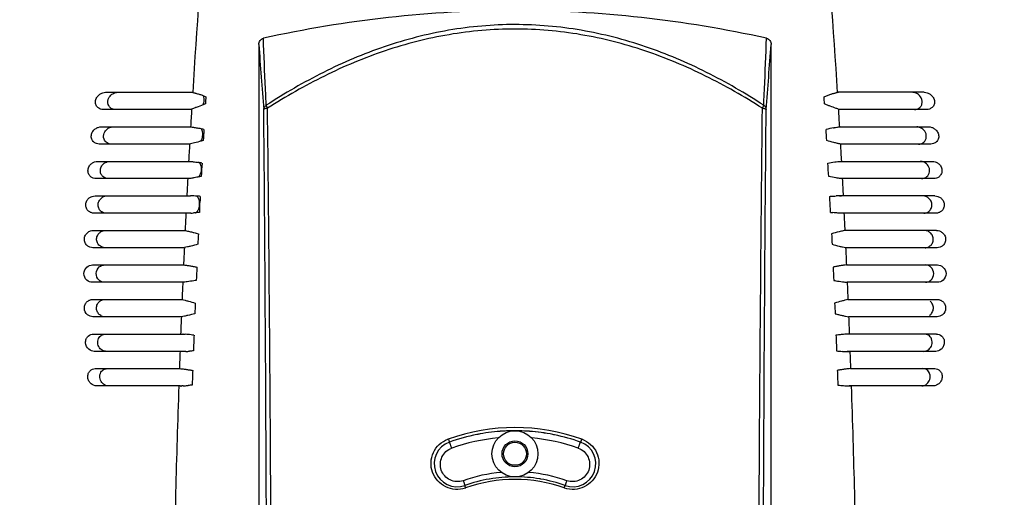
# Model space of a CAD drawing. Units: millimetres. Extents: x 22 to 2351, y 27 to 1658.
# Drawn here: x 1053 to 1225, y 828 to 911 of the extents above; entities that cross this region are included whole.
import ezdxf

# ---------------------------------------------------------------- set-up
doc = ezdxf.new("R2010")
doc.units = ezdxf.units.MM
doc.layers.add('SLD-0', color=7, linetype='Continuous')
doc.layers.add('粗实线', color=7, linetype='Continuous', lineweight=30)
doc.styles.add('SLDTEXTSTYLE0', font='TXT', dxfattribs={"width": 0.605})
doc.dimstyles.new('SLDDIMSTYLE0', dxfattribs={"dimtxt": 15, "dimasz": 30, "dimexe": 0, "dimexo": 0.0625, "dimgap": 3.75, "dimtad": 1, "dimdec": 1, "dimrnd": 1e-09, "dimzin": 12, "dimdsep": 46, "dimtxsty": 'SLDTEXTSTYLE0', "dimsah": 1, "dimcen": 0.09, "dimadec": 0, "dimazin": 3, "dimtfac": 1, "dimtdec": 1, "dimtofl": 0, "dimtmove": 0, "dimatfit": 3, "dimfxl": 0, "dimfrac": 2, "dimtolj": 1, "dimtzin": 12, "dimarcsym": 0})

# ---------------------------------------------------------------- blocks, each defined once
blk = doc.blocks.new('_D')
at = {"layer": '粗实线'}
for p, q in [((1140.5, 912.99), (1313.76, 912.99)), ((1312.76, 634.29), (1312.76, 912.99)), ((1219.2, 634.29), (1313.76, 634.29))]:
    blk.add_line(p, q, dxfattribs=at)
for points in [[(1312.76, 912.99), (1308.76, 882.99), (1316.76, 882.99)], [(1312.76, 634.29), (1316.76, 664.29), (1308.76, 664.29)]]:
    blk.add_solid(points, dxfattribs=at)
at = {"layer": '粗实线', "char_height": 15, "attachment_point": 1, "rotation": 90, "style": 'SLDTEXTSTYLE0'}
for s, insert in [('mm', (1293.42, 747.3)), ('278,7', (1293.42, 695.74))]:
    blk.add_mtext(s, dxfattribs=dict(at, insert=insert))
blk = doc.blocks.new('_D_3')
at = {"layer": '粗实线'}
for p, q in [((1023.32, 860.23), (1023.32, 1087.47)), ((1255.68, 1086.47), (1023.32, 1086.47)), ((1255.68, 860.27), (1255.68, 1087.47))]:
    blk.add_line(p, q, dxfattribs=at)
for points in [[(1023.32, 1086.47), (1053.32, 1082.47), (1053.32, 1090.47)], [(1255.68, 1086.47), (1225.68, 1090.47), (1225.68, 1082.47)]]:
    blk.add_solid(points, dxfattribs=at)
at = {"layer": '粗实线', "char_height": 15, "attachment_point": 1, "style": 'SLDTEXTSTYLE0'}
for s, insert in [('232,4', (1073.18, 1105.8)), ('mm', (1124.74, 1105.8))]:
    blk.add_mtext(s, dxfattribs=dict(at, insert=insert))

msp = doc.modelspace()

# ---------------------------------------------------------------- linework, layer by layer
at = {"layer": 'SLD-0', "color": 7, "linetype": 'Continuous'}
for p, q in [((1095, 907.1), (1095, 637.01)), ((1184, 637.01), (1184, 907.1)), ((1068.39, 898.79), (1083.51, 898.79)), ((1210.61, 898.79), (1195.49, 898.79)), ((1083.2, 895.79), (1067.98, 895.79)), ((1083.33, 895.86), (1083.33, 895.78)), ((1195.67, 895.86), (1195.68, 895.78)), ((1211.02, 895.79), (1195.81, 895.79)), ((1067.61, 892.79), (1083.15, 892.79)), ((1195.93, 892.79), (1211.39, 892.79)), ((1082.96, 889.79), (1067.28, 889.79)), ((1211.72, 889.79), (1196.04, 889.79)), ((1066.99, 886.79), (1082.88, 886.79)), ((1196.13, 886.79), (1212.01, 886.79)), ((1082.82, 883.79), (1066.75, 883.79)), ((1212.26, 883.79), (1196.18, 883.79)), ((1066.54, 880.79), (1083.14, 880.79)), ((1082.79, 880.79), (1083.14, 880.8)), ((1195.86, 880.8), (1196.21, 880.79)), ((1212.47, 880.79), (1195.86, 880.79)), ((1082.79, 877.79), (1066.37, 877.79)), ((1212.63, 877.79), (1196.21, 877.79)), ((1066.24, 874.79), (1082.2, 874.79)), ((1212.76, 874.79), (1196.81, 874.79)), ((1081.97, 871.79), (1066.16, 871.79)), ((1212.85, 871.79), (1197.03, 871.79)), ((1066.11, 868.79), (1081.91, 868.79)), ((1197.1, 868.79), (1212.9, 868.79)), ((1081.81, 865.79), (1066.09, 865.79)), ((1212.91, 865.79), (1197.2, 865.79)), ((1066.12, 862.79), (1081.67, 862.79)), ((1197.34, 862.79), (1212.89, 862.79)), ((1081.54, 859.79), (1066.18, 859.79)), ((1212.82, 859.79), (1197.46, 859.79)), ((1066.28, 856.79), (1081.62, 856.79)), ((1081.43, 856.79), (1081.62, 856.8)), ((1197.58, 856.79), (1197.37, 856.8)), ((1212.72, 856.79), (1197.37, 856.79)), ((1081.78, 853.79), (1066.42, 853.79)), ((1081.78, 853.75), (1081.31, 853.79)), ((1197.22, 853.75), (1197.69, 853.79)), ((1212.59, 853.79), (1197.22, 853.79)), ((1066.58, 850.79), (1081.21, 850.79)), ((1197.8, 850.79), (1212.42, 850.79)), ((1081.42, 847.79), (1066.79, 847.79)), ((1081.42, 847.77), (1081.1, 847.79)), ((1197.58, 847.77), (1197.9, 847.79)), ((1212.22, 847.79), (1197.58, 847.79)), ((1142.01, 839.9), (1142.05, 839.89)), ((1137.5, 835.99), (1137.25, 835.99)), ((1141.5, 835.99), (1141.75, 835.99)), ((1139.61, 831.99), (1139.61, 831.99))]:
    msp.add_line(p, q, dxfattribs=at)
for radius in [4, 2.25, 2]:
    msp.add_circle((1139.5, 835.99), radius, dxfattribs=at)
for centre, radius, start, end in [((3055.41, 1050.17), 1965.63, 184.1742, 184.50489), ((-775.1, 1050.07), 1964.31, 355.495, 355.82591), ((1083.08, 892.21), 0.583, 83.1346, 90.0158), ((1081.06, 876.71), 16.21, 75.3876, 78.0195), ((1081.05, 876.63), 16.29, 74.3093, 75.4483), ((1197.99, 876.5), 16.43, 100.9995, 105.7007), ((1195.93, 892.21), 0.583, 89.9842, 96.8366), ((1079.23, 854.52), 32.51, 79.5487, 80.7062), ((1083.12, 871.59), 9.21, 89.3815, 89.8705), ((1083.08, 868.17), 12.63, 87.8085, 89.3553), ((1082.97, 865.01), 15.79, 87.2829, 87.841), ((1082.68, 859.41), 21.4, 85.797, 87.2275), ((1082.02, 850), 30.83, 85.5783, 85.8554), ((1081.69, 845.69), 35.16, 85.4006, 85.5798), ((1080.88, 835.73), 45.15, 84.9922, 85.3886), ((1196.04, 865), 15.81, 92.1582, 92.7272), ((1195.93, 868), 12.8, 90.6998, 92.1868), ((1195.88, 871.51), 9.29, 90.1511, 90.6797), ((1082.38, 895.84), 18.06, 272.6305, 274.0726), ((1200.05, 935.09), 57.45, 264.2768, 264.658), ((1082.06, 874.22), 0.571, 75.9878, 89.9725), ((1200.05, 855.68), 19.35, 102.6448, 106.6548), ((1196.95, 874.22), 0.571, 90.0279, 104.0118), ((1081.9, 872.39), 0.602, 276.967, 285.1125), ((1197.1, 872.39), 0.602, 254.8869, 263.0328), ((1081.45, 849.89), 6.91, 86.8166, 87.3233), ((1080.03, 831.14), 25.71, 83.9984, 85.1098), ((1079.24, 824.17), 32.73, 83.0093, 83.9067), ((1072.67, 770.07), 87.22, 82.7098, 83.049), ((1206.46, 769.19), 88.11, 96.9942, 97.2991), ((1201.44, 809.88), 47.12, 96.8409, 96.9597), ((1199.52, 826.1), 30.78, 95.5167, 96.8987), ((1081.22, 874.34), 20.6, 273.0567, 274.0359), ((1080.95, 878.24), 24.51, 274.029, 274.6672), ((1197.8, 874.61), 20.87, 265.9567, 266.7986), ((1081.38, 852.99), 5.23, 270.4479, 271.8064), ((1080.86, 863.64), 15.89, 273.6377, 274.4895), ((1080.34, 870.3), 22.56, 274.4974, 276.086), ((1198.14, 863.72), 15.97, 265.3061, 266.4149), ((1197.83, 858.76), 10.99, 266.4043, 267.8998), ((1139.5, 805.86), 34.69, 70.4855, 109.5145), ((1139.53, 805.83), 34.17, 93.5171, 100.2834), ((1139.53, 805.83), 34.16, 93.5171, 100.2834), ((1139.51, 806.07), 33.92, 92.1942, 93.5122), ((1139.5, 806.21), 33.78, 90.9527, 92.1942), ((1139.5, 806.35), 33.64, 88.7117, 90.9527), ((1139.5, 806.08), 33.91, 85.7514, 88.7106), ((1139.47, 805.8), 34.19, 78.8286, 85.7493), ((1139.47, 805.8), 34.19, 78.8287, 85.6862), ((1129.41, 834.34), 4.48, 109.5602, 110.4268), ((1139.46, 806.12), 33.86, 101.1921, 109.5725), ((1139.5, 806.22), 32.65, 95.0911, 109.6617), ((1139.53, 805.8), 34.19, 100.2811, 101.2068), ((1139.48, 806.1), 32.78, 70.3662, 84.8809), ((1139.48, 805.82), 34.17, 78.3213, 78.8294), ((1139.55, 806.14), 33.84, 70.4257, 78.3352), ((1149.6, 834.34), 4.47, 69.6787, 70.459), ((1129.46, 834.26), 4, 109.593, 289.5428), ((1149.55, 834.26), 4, 250.4572, 70.407), ((1139.54, 805.96), 26.92, 95.156, 109.6008), ((1139.52, 805.88), 26.11, 99.8713, 109.5231), ((1139.5, 805.92), 25.63, 70.477, 109.5231), ((1139.54, 805.76), 26.23, 99.738, 99.8818), ((1139.51, 805.98), 26.01, 90.256, 99.754), ((1139.5, 806.42), 25.57, 89.9143, 90.2322), ((1139.49, 805.99), 26, 80.5407, 89.8906), ((1139.47, 806.01), 26.87, 70.3873, 84.8582), ((1139.46, 805.76), 26.23, 80.0805, 80.5568), ((1139.49, 805.88), 26.11, 70.4772, 80.0913), ((1129.45, 834.27), 4.46, 288.8041, 289.5102), ((1149.56, 834.29), 4.48, 250.5057, 251.1633)]:
    msp.add_arc(centre, radius, start, end, dxfattribs=at)
for points, knots in [([(1099.47, 1021.77), (1098.43, 1021.02), (1096.44, 1019.42), (1093.64, 1016.81), (1091.02, 1014.04), (1087.74, 1010.15), (1083.99, 1005), (1078.66, 996.33), (1072.94, 984.92), (1067.16, 970.71), (1062.18, 956.15), (1056.39, 936.37), (1050.52, 911.22), (1045.22, 880.75), (1042.18, 855.28), (1040.68, 835.03), (1040.08, 820.06), (1040.1, 805.29), (1040.57, 795.53), (1040.95, 790.71)], [0, 0, 0, 0, 0.015688, 0.031347, 0.046983, 0.06261, 0.093835, 0.125066, 0.18762, 0.250396, 0.313414, 0.376655, 0.503582, 0.630533, 0.756454, 0.818622, 0.880021, 0.940511, 1, 1, 1, 1]), ([(1099.43, 1021.52), (1098.35, 1017.14), (1096.31, 1008.08), (1092.72, 988.96), (1089.09, 963.51), (1085.8, 931.64), (1084.2, 909.84), (1083.51, 898.76)], [0, 0, 0, 0, 0.109147, 0.224642, 0.47084, 0.731265, 1, 1, 1, 1]), ([(1179.57, 1021.52), (1180.66, 1017.14), (1182.69, 1008.08), (1186.28, 988.96), (1189.92, 963.52), (1193.2, 931.65), (1194.8, 909.85), (1195.49, 898.76)], [0, 0, 0, 0, 0.109147, 0.224616, 0.47091, 0.731004, 1, 1, 1, 1]), ([(1183.21, 908.17), (1176.04, 909.75), (1161.53, 912.17), (1139.5, 913.4), (1117.47, 912.17), (1102.96, 909.75), (1095.79, 908.17)], [0, 0, 0, 0, 0.250048, 0.499918, 0.750024, 1, 1, 1, 1]), ([(1182.71, 896.53), (1179.51, 898.62), (1172.89, 902.46), (1162.28, 906.97), (1152.94, 909.39), (1145.29, 910.38), (1137.58, 910.72), (1127.93, 909.88), (1116.72, 906.96), (1106.12, 902.46), (1099.49, 898.62), (1096.3, 896.53)], [0, 0, 0, 0, 0.124216, 0.249012, 0.374328, 0.43718, 0.500076, 0.625702, 0.751002, 0.875787, 1, 1, 1, 1]), ([(1182.49, 896.02), (1179.31, 898.06), (1172.7, 901.83), (1162.15, 906.25), (1151, 909.11), (1139.5, 910.11), (1128, 909.11), (1116.85, 906.25), (1106.3, 901.83), (1099.7, 898.06), (1096.51, 896.02)], [0, 0, 0, 0, 0.124096, 0.248868, 0.374257, 0.500021, 0.625778, 0.751147, 0.875908, 1, 1, 1, 1]), ([(1095, 907.1), (1095, 907.22), (1095.04, 907.46), (1095.2, 907.78), (1095.45, 908.04), (1095.68, 908.14), (1095.79, 908.17)], [0, 0, 0, 0, 0.250149, 0.500238, 0.750151, 1, 1, 1, 1]), ([(1096.3, 896.53), (1096.25, 897.48), (1096.06, 901.36), (1095.91, 905.24), (1095.79, 908.17)], [0, 0, 0, 0, 0.245025, 1, 1, 1, 1]), ([(1182.71, 896.53), (1182.75, 897.48), (1182.94, 901.36), (1183.1, 905.24), (1183.21, 908.17)], [0, 0, 0, 0, 0.245022, 1, 1, 1, 1]), ([(1183.21, 908.17), (1183.33, 908.14), (1183.55, 908.04), (1183.81, 907.78), (1183.97, 907.46), (1184, 907.22), (1184, 907.1)], [0, 0, 0, 0, 0.249842, 0.499744, 0.74984, 1, 1, 1, 1]), ([(1067.98, 895.79), (1067.81, 895.79), (1067.46, 895.86), (1066.97, 896.15), (1066.62, 896.69), (1066.59, 897.39), (1066.88, 898.02), (1067.34, 898.46), (1067.85, 898.72), (1068.22, 898.79), (1068.39, 898.79)], [0, 0, 0, 0, 0.107659, 0.220587, 0.348726, 0.495992, 0.641603, 0.772012, 0.88996, 1, 1, 1, 1]), ([(1070.08, 895.79), (1069.83, 895.79), (1069.43, 895.9), (1069.01, 896.27), (1068.79, 896.69), (1068.73, 897.21), (1068.9, 897.86), (1069.24, 898.26), (1069.49, 898.45)], [0, 0, 0, 0, 0.207857, 0.321766, 0.449797, 0.593092, 0.739926, 1, 1, 1, 1]), ([(1069.49, 898.45), (1069.57, 898.5), (1069.87, 898.69), (1070.22, 898.79), (1070.48, 898.79)], [0, 0, 0, 0, 0.266398, 1, 1, 1, 1]), ([(1083.51, 898.76), (1083.54, 898.75), (1083.66, 898.73), (1083.78, 898.69), (1083.87, 898.67)], [0, 0, 0, 0, 0.228299, 1, 1, 1, 1]), ([(1083.87, 898.67), (1083.93, 898.65), (1084.19, 898.59), (1084.44, 898.52), (1084.63, 898.46)], [0, 0, 0, 0, 0.240564, 1, 1, 1, 1]), ([(1084.63, 898.46), (1084.71, 898.44), (1085.02, 898.34), (1085.33, 898.23), (1085.56, 898.12)], [0, 0, 0, 0, 0.247866, 1, 1, 1, 1]), ([(1085.33, 898.25), (1085.35, 898.21), (1085.4, 898.04), (1085.43, 897.85), (1085.44, 897.71)], [0, 0, 0, 0, 0.231774, 1, 1, 1, 1]), ([(1193.2, 898), (1193.38, 898.1), (1193.76, 898.26), (1194.16, 898.4), (1194.35, 898.46)], [0, 0, 0, 0, 0.503226, 1, 1, 1, 1]), ([(1194.35, 898.46), (1194.42, 898.48), (1194.66, 898.55), (1194.92, 898.61), (1195.1, 898.66)], [0, 0, 0, 0, 0.256111, 1, 1, 1, 1]), ([(1195.1, 898.66), (1195.14, 898.67), (1195.27, 898.71), (1195.4, 898.74), (1195.49, 898.76)], [0, 0, 0, 0, 0.269335, 1, 1, 1, 1]), ([(1209.41, 898.52), (1209.34, 898.56), (1209.07, 898.71), (1208.75, 898.79), (1208.52, 898.79)], [0, 0, 0, 0, 0.263862, 1, 1, 1, 1]), ([(1208.93, 895.79), (1209.19, 895.79), (1209.6, 895.91), (1210.03, 896.31), (1210.24, 896.76), (1210.27, 897.3), (1210.05, 897.96), (1209.68, 898.35), (1209.41, 898.52)], [0, 0, 0, 0, 0.208565, 0.323773, 0.454144, 0.599456, 0.745097, 1, 1, 1, 1]), ([(1210.61, 898.79), (1210.79, 898.79), (1211.15, 898.72), (1211.67, 898.46), (1212.13, 898.02), (1212.42, 897.39), (1212.39, 896.69), (1212.04, 896.15), (1211.55, 895.86), (1211.2, 895.79), (1211.02, 895.79)], [0, 0, 0, 0, 0.11004, 0.227986, 0.35839, 0.504006, 0.651272, 0.779413, 0.892341, 1, 1, 1, 1]), ([(1085.73, 896.8), (1085.6, 896.73), (1085.09, 896.48), (1084.54, 896.29), (1084.14, 896.15)], [0, 0, 0, 0, 0.253395, 1, 1, 1, 1]), ([(1085.44, 897.71), (1085.45, 897.61), (1085.45, 897.22), (1085.36, 896.83), (1085.24, 896.57)], [0, 0, 0, 0, 0.252389, 1, 1, 1, 1]), ([(1095.86, 895.78), (1095.86, 895.93), (1095.95, 896.23), (1096.17, 896.45), (1096.3, 896.53)], [0, 0, 0, 0, 0.490266, 1, 1, 1, 1]), ([(1096.51, 896.02), (1096.46, 896.11), (1096.39, 896.25), (1096.32, 896.43), (1096.3, 896.5), (1096.3, 896.53)], [0, 0, 0, 0, 0.598032, 0.827631, 1, 1, 1, 1]), ([(1182.49, 896.02), (1182.55, 896.11), (1182.62, 896.25), (1182.68, 896.43), (1182.7, 896.5), (1182.71, 896.53)], [0, 0, 0, 0, 0.59803, 0.827629, 1, 1, 1, 1]), ([(1182.71, 896.53), (1182.83, 896.45), (1183.05, 896.23), (1183.14, 895.93), (1183.14, 895.78)], [0, 0, 0, 0, 0.509734, 1, 1, 1, 1]), ([(1195.29, 896), (1194.96, 896.13), (1194.44, 896.29), (1193.77, 896.56), (1193.44, 896.71), (1193.28, 896.8)], [0, 0, 0, 0, 0.491256, 0.744356, 1, 1, 1, 1]), ([(1084.14, 896.15), (1084.06, 896.13), (1083.79, 896.04), (1083.53, 895.94), (1083.33, 895.86)], [0, 0, 0, 0, 0.267315, 1, 1, 1, 1]), ([(1096.51, 896.02), (1096.43, 896.01), (1096.27, 895.99), (1096.09, 895.94), (1095.98, 895.9), (1095.91, 895.86), (1095.86, 895.81), (1095.86, 895.78)], [0, 0, 0, 0, 0.364637, 0.66198, 0.779067, 0.873411, 1, 1, 1, 1]), ([(1096.03, 643.77), (1096.11, 648.77), (1096.23, 658.97), (1096.34, 674.42), (1096.42, 690.17), (1096.49, 711.34), (1096.52, 737.87), (1096.5, 769.72), (1096.42, 801.51), (1096.25, 843.52), (1096.05, 874.93), (1095.86, 895.78)], [0, 0, 0, 0, 0.059576, 0.121377, 0.183992, 0.246976, 0.373381, 0.499864, 0.626087, 0.751774, 1, 1, 1, 1]), ([(1096.89, 643.35), (1096.98, 648.36), (1097.1, 658.58), (1097.22, 674.08), (1097.3, 689.86), (1097.36, 711.08), (1097.38, 737.69), (1097.33, 769.62), (1097.23, 801.5), (1097.01, 843.62), (1096.75, 875.11), (1096.51, 896.02)], [0, 0, 0, 0, 0.059562, 0.121354, 0.183967, 0.246953, 0.373364, 0.499856, 0.626088, 0.751781, 1, 1, 1, 1]), ([(1182.11, 643.35), (1182.02, 648.37), (1181.9, 658.59), (1181.78, 674.09), (1181.71, 689.87), (1181.65, 711.09), (1181.63, 737.7), (1181.67, 769.63), (1181.78, 801.5), (1182, 843.62), (1182.26, 875.11), (1182.49, 896.02)], [0, 0, 0, 0, 0.059571, 0.121366, 0.18398, 0.246967, 0.373378, 0.499868, 0.626097, 0.751788, 1, 1, 1, 1]), ([(1182.49, 896.02), (1182.58, 896.01), (1182.74, 895.99), (1182.92, 895.94), (1183.03, 895.9), (1183.1, 895.86), (1183.14, 895.81), (1183.14, 895.78)], [0, 0, 0, 0, 0.364624, 0.66196, 0.779046, 0.873392, 1, 1, 1, 1]), ([(1182.97, 643.77), (1182.89, 648.78), (1182.78, 658.98), (1182.66, 674.43), (1182.59, 690.18), (1182.52, 711.34), (1182.49, 737.88), (1182.51, 769.73), (1182.58, 801.51), (1182.75, 843.52), (1182.95, 874.93), (1183.14, 895.78)], [0, 0, 0, 0, 0.059586, 0.121389, 0.184006, 0.246991, 0.373394, 0.499875, 0.626096, 0.75178, 1, 1, 1, 1]), ([(1195.67, 895.86), (1195.64, 895.87), (1195.52, 895.92), (1195.39, 895.97), (1195.29, 896)], [0, 0, 0, 0, 0.230953, 1, 1, 1, 1]), ([(1067.28, 889.79), (1067.11, 889.79), (1066.76, 889.86), (1066.27, 890.14), (1065.91, 890.67), (1065.85, 891.37), (1066.11, 892.01), (1066.56, 892.46), (1067.08, 892.72), (1067.44, 892.79), (1067.61, 892.79)], [0, 0, 0, 0, 0.107868, 0.22132, 0.349658, 0.496771, 0.642518, 0.772654, 0.890149, 1, 1, 1, 1]), ([(1069.39, 889.79), (1069.13, 889.79), (1068.73, 889.91), (1068.31, 890.26), (1068.07, 890.68), (1068, 891.19), (1068.15, 891.86), (1068.48, 892.26), (1068.73, 892.45)], [0, 0, 0, 0, 0.208423, 0.322785, 0.450899, 0.593993, 0.740828, 1, 1, 1, 1]), ([(1068.73, 892.45), (1068.8, 892.51), (1069.1, 892.69), (1069.46, 892.79), (1069.71, 892.79)], [0, 0, 0, 0, 0.266011, 1, 1, 1, 1]), ([(1083.15, 892.79), (1083.18, 892.78), (1083.31, 892.77), (1083.45, 892.75), (1083.55, 892.73)], [0, 0, 0, 0, 0.226236, 1, 1, 1, 1]), ([(1083.55, 892.73), (1083.62, 892.72), (1083.91, 892.67), (1084.2, 892.61), (1084.42, 892.57)], [0, 0, 0, 0, 0.241332, 1, 1, 1, 1]), ([(1085.21, 891.68), (1085.23, 891.42), (1085.17, 890.91), (1084.98, 890.44), (1084.85, 890.24)], [0, 0, 0, 0, 0.52681, 1, 1, 1, 1]), ([(1084.97, 892.47), (1084.98, 892.46), (1085.03, 892.38), (1085.07, 892.3), (1085.09, 892.23)], [0, 0, 0, 0, 0.235777, 1, 1, 1, 1]), ([(1085.09, 892.23), (1085.11, 892.19), (1085.17, 892.01), (1085.2, 891.83), (1085.21, 891.68)], [0, 0, 0, 0, 0.232213, 1, 1, 1, 1]), ([(1194.86, 892.62), (1194.9, 892.63), (1195.09, 892.66), (1195.27, 892.7), (1195.41, 892.72)], [0, 0, 0, 0, 0.255243, 1, 1, 1, 1]), ([(1195.41, 892.72), (1195.45, 892.73), (1195.6, 892.75), (1195.75, 892.78), (1195.86, 892.79)], [0, 0, 0, 0, 0.271198, 1, 1, 1, 1]), ([(1210.18, 892.52), (1210.11, 892.56), (1209.84, 892.71), (1209.52, 892.79), (1209.29, 892.79)], [0, 0, 0, 0, 0.263517, 1, 1, 1, 1]), ([(1209.62, 889.79), (1209.88, 889.79), (1210.3, 889.91), (1210.73, 890.3), (1210.95, 890.75), (1211, 891.29), (1210.8, 891.95), (1210.45, 892.35), (1210.18, 892.52)], [0, 0, 0, 0, 0.209168, 0.3248, 0.455118, 0.600191, 0.745902, 1, 1, 1, 1]), ([(1211.39, 892.79), (1211.57, 892.79), (1211.93, 892.72), (1212.44, 892.46), (1212.89, 892.01), (1213.16, 891.37), (1213.1, 890.67), (1212.74, 890.14), (1212.25, 889.86), (1211.89, 889.79), (1211.72, 889.79)], [0, 0, 0, 0, 0.109856, 0.227358, 0.3575, 0.503234, 0.650348, 0.778681, 0.892132, 1, 1, 1, 1]), ([(1083.83, 890.01), (1083.68, 889.97), (1083.38, 889.9), (1083.09, 889.82), (1082.96, 889.79)], [0, 0, 0, 0, 0.53346, 1, 1, 1, 1]), ([(1085.35, 890.41), (1085.22, 890.37), (1084.72, 890.23), (1084.21, 890.1), (1083.83, 890.01)], [0, 0, 0, 0, 0.253029, 1, 1, 1, 1]), ([(1196.05, 889.79), (1195.87, 889.83), (1195.49, 889.93), (1194.69, 890.12), (1194.07, 890.29), (1193.66, 890.41)], [0, 0, 0, 0, 0.222404, 0.476066, 1, 1, 1, 1]), ([(1066.75, 883.79), (1066.58, 883.79), (1066.22, 883.86), (1065.73, 884.14), (1065.36, 884.66), (1065.27, 885.35), (1065.52, 886), (1065.95, 886.46), (1066.46, 886.72), (1066.82, 886.79), (1066.99, 886.79)], [0, 0, 0, 0, 0.107955, 0.221865, 0.35047, 0.497553, 0.643546, 0.77346, 0.890449, 1, 1, 1, 1]), ([(1067.92, 884.15), (1067.77, 884.29), (1067.51, 884.66), (1067.42, 885.35), (1067.66, 886), (1067.97, 886.33), (1068.13, 886.45)], [0, 0, 0, 0, 0.232613, 0.499941, 0.765131, 1, 1, 1, 1]), ([(1068.13, 886.45), (1068.21, 886.51), (1068.5, 886.69), (1068.85, 886.79), (1069.1, 886.79)], [0, 0, 0, 0, 0.265732, 1, 1, 1, 1]), ([(1082.88, 886.79), (1082.91, 886.79), (1083.07, 886.79), (1083.22, 886.77), (1083.34, 886.76)], [0, 0, 0, 0, 0.229258, 1, 1, 1, 1]), ([(1083.34, 886.76), (1083.43, 886.75), (1083.81, 886.71), (1084.19, 886.65), (1084.48, 886.6)], [0, 0, 0, 0, 0.243658, 1, 1, 1, 1]), ([(1084.88, 886.21), (1085.02, 885.84), (1085.04, 885.21), (1084.81, 884.48), (1084.62, 884.16), (1084.5, 884.05)], [0, 0, 0, 0, 0.522713, 0.783009, 1, 1, 1, 1]), ([(1084.65, 886.59), (1084.67, 886.57), (1084.77, 886.46), (1084.84, 886.32), (1084.88, 886.21)], [0, 0, 0, 0, 0.226146, 1, 1, 1, 1]), ([(1193.88, 886.49), (1194.26, 886.56), (1194.84, 886.66), (1195.59, 886.75), (1195.95, 886.79), (1196.13, 886.79)], [0, 0, 0, 0, 0.52055, 0.773138, 1, 1, 1, 1]), ([(1210.79, 886.51), (1210.72, 886.56), (1210.45, 886.71), (1210.13, 886.79), (1209.91, 886.79)], [0, 0, 0, 0, 0.263402, 1, 1, 1, 1]), ([(1210.15, 883.79), (1210.41, 883.79), (1210.83, 883.92), (1211.26, 884.29), (1211.5, 884.73), (1211.57, 885.27), (1211.4, 885.94), (1211.05, 886.34), (1210.79, 886.51)], [0, 0, 0, 0, 0.209461, 0.325405, 0.45562, 0.600448, 0.746386, 1, 1, 1, 1]), ([(1212.01, 886.79), (1212.18, 886.79), (1212.54, 886.72), (1213.05, 886.46), (1213.49, 886), (1213.73, 885.35), (1213.64, 884.66), (1213.27, 884.14), (1212.78, 883.86), (1212.43, 883.79), (1212.26, 883.79)], [0, 0, 0, 0, 0.109558, 0.226558, 0.35648, 0.502455, 0.64954, 0.778137, 0.892045, 1, 1, 1, 1]), ([(1068.85, 883.79), (1068.77, 883.79), (1068.43, 883.82), (1068.11, 883.98), (1067.92, 884.15)], [0, 0, 0, 0, 0.242912, 1, 1, 1, 1]), ([(1083.79, 883.94), (1083.71, 883.93), (1083.39, 883.87), (1083.06, 883.82), (1082.82, 883.79)], [0, 0, 0, 0, 0.261662, 1, 1, 1, 1]), ([(1085, 884.17), (1084.9, 884.15), (1084.5, 884.07), (1084.1, 883.99), (1083.79, 883.94)], [0, 0, 0, 0, 0.252274, 1, 1, 1, 1]), ([(1195.7, 883.86), (1195.56, 883.88), (1194.99, 883.97), (1194.43, 884.08), (1194, 884.17)], [0, 0, 0, 0, 0.244896, 1, 1, 1, 1]), ([(1196.18, 883.79), (1196.14, 883.79), (1195.98, 883.82), (1195.82, 883.84), (1195.7, 883.86)], [0, 0, 0, 0, 0.234634, 1, 1, 1, 1]), ([(1066.37, 877.79), (1066.2, 877.79), (1065.85, 877.86), (1065.36, 878.14), (1064.98, 878.65), (1064.87, 879.33), (1065.08, 879.99), (1065.51, 880.46), (1066.01, 880.72), (1066.37, 880.79), (1066.54, 880.79)], [0, 0, 0, 0, 0.107926, 0.222229, 0.351163, 0.498328, 0.644686, 0.774432, 0.890862, 1, 1, 1, 1]), ([(1067.52, 878.16), (1067.37, 878.3), (1067.12, 878.67), (1067.02, 879.35), (1067.24, 880), (1067.54, 880.33), (1067.7, 880.46)], [0, 0, 0, 0, 0.234238, 0.501951, 0.766589, 1, 1, 1, 1]), ([(1067.7, 880.46), (1067.77, 880.51), (1068.05, 880.69), (1068.4, 880.79), (1068.64, 880.79)], [0, 0, 0, 0, 0.265505, 1, 1, 1, 1]), ([(1084.72, 879.32), (1084.73, 879.59), (1084.69, 880.05), (1084.47, 880.49), (1084.32, 880.62)], [0, 0, 0, 0, 0.566262, 1, 1, 1, 1]), ([(1084.47, 878.36), (1084.51, 878.42), (1084.64, 878.73), (1084.71, 879.07), (1084.72, 879.32)], [0, 0, 0, 0, 0.230437, 1, 1, 1, 1]), ([(1084.71, 879.33), (1084.7, 879.09), (1084.73, 878.62), (1084.69, 878.15), (1084.68, 877.92)], [0, 0, 0, 0, 0.49987, 1, 1, 1, 1]), ([(1084.82, 880.71), (1084.81, 880.48), (1084.8, 880.01), (1084.72, 879.56), (1084.71, 879.33)], [0, 0, 0, 0, 0.499898, 1, 1, 1, 1]), ([(1194.18, 880.71), (1194.28, 880.71), (1194.64, 880.75), (1195.01, 880.77), (1195.28, 880.78)], [0, 0, 0, 0, 0.252159, 1, 1, 1, 1]), ([(1211.23, 880.51), (1211.17, 880.55), (1210.9, 880.71), (1210.59, 880.79), (1210.36, 880.79)], [0, 0, 0, 0, 0.263393, 1, 1, 1, 1]), ([(1211.39, 878.09), (1211.56, 878.22), (1211.87, 878.6), (1212, 879.34), (1211.75, 880.04), (1211.41, 880.39), (1211.23, 880.51)], [0, 0, 0, 0, 0.231192, 0.500052, 0.767095, 1, 1, 1, 1]), ([(1212.47, 880.79), (1212.64, 880.79), (1212.99, 880.72), (1213.5, 880.46), (1213.92, 879.99), (1214.14, 879.33), (1214.02, 878.65), (1213.64, 878.14), (1213.15, 877.86), (1212.8, 877.79), (1212.63, 877.79)], [0, 0, 0, 0, 0.109144, 0.225583, 0.35534, 0.501681, 0.648847, 0.777774, 0.892074, 1, 1, 1, 1]), ([(1068.48, 877.79), (1068.39, 877.79), (1068.05, 877.82), (1067.72, 877.99), (1067.52, 878.16)], [0, 0, 0, 0, 0.241744, 1, 1, 1, 1]), ([(1083.21, 877.8), (1083.1, 877.8), (1082.97, 877.79), (1082.83, 877.79), (1082.79, 877.79)], [0, 0, 0, 0, 0.756359, 1, 1, 1, 1]), ([(1084.01, 877.84), (1084.05, 877.86), (1084.25, 878), (1084.39, 878.19), (1084.47, 878.36)], [0, 0, 0, 0, 0.218498, 1, 1, 1, 1]), ([(1196.21, 877.79), (1196.16, 877.79), (1195.97, 877.79), (1195.77, 877.8), (1195.62, 877.81)], [0, 0, 0, 0, 0.242315, 1, 1, 1, 1]), ([(1210.53, 877.79), (1210.6, 877.79), (1210.91, 877.82), (1211.21, 877.95), (1211.39, 878.09)], [0, 0, 0, 0, 0.243394, 1, 1, 1, 1]), ([(1066.16, 871.79), (1065.99, 871.79), (1065.64, 871.86), (1065.15, 872.14), (1064.77, 872.64), (1064.63, 873.31), (1064.82, 873.97), (1065.23, 874.45), (1065.72, 874.72), (1066.07, 874.79), (1066.24, 874.79)], [0, 0, 0, 0, 0.10778, 0.22241, 0.351733, 0.499079, 0.645931, 0.775572, 0.891389, 1, 1, 1, 1]), ([(1067.32, 872.15), (1067.17, 872.29), (1066.9, 872.65), (1066.77, 873.33), (1066.97, 873.99), (1067.25, 874.33), (1067.41, 874.45)], [0, 0, 0, 0, 0.233941, 0.501408, 0.766905, 1, 1, 1, 1]), ([(1067.41, 874.45), (1067.48, 874.51), (1067.76, 874.69), (1068.1, 874.79), (1068.35, 874.79)], [0, 0, 0, 0, 0.265646, 1, 1, 1, 1]), ([(1082.2, 874.77), (1082.23, 874.77), (1082.36, 874.74), (1082.49, 874.71), (1082.6, 874.69)], [0, 0, 0, 0, 0.224253, 1, 1, 1, 1]), ([(1082.6, 874.69), (1082.67, 874.67), (1082.96, 874.61), (1083.25, 874.55), (1083.47, 874.5)], [0, 0, 0, 0, 0.24115, 1, 1, 1, 1]), ([(1083.47, 874.5), (1083.55, 874.47), (1083.9, 874.39), (1084.24, 874.29), (1084.5, 874.22)], [0, 0, 0, 0, 0.247832, 1, 1, 1, 1]), ([(1196.37, 874.68), (1196.32, 874.67), (1196.14, 874.63), (1195.95, 874.59), (1195.81, 874.56)], [0, 0, 0, 0, 0.243204, 1, 1, 1, 1]), ([(1196.81, 874.77), (1196.78, 874.77), (1196.63, 874.74), (1196.48, 874.71), (1196.37, 874.68)], [0, 0, 0, 0, 0.223137, 1, 1, 1, 1]), ([(1211.52, 874.5), (1211.46, 874.55), (1211.19, 874.71), (1210.88, 874.79), (1210.66, 874.79)], [0, 0, 0, 0, 0.263486, 1, 1, 1, 1]), ([(1211.6, 872.09), (1211.78, 872.22), (1212.09, 872.59), (1212.24, 873.32), (1212.03, 874.03), (1211.7, 874.38), (1211.52, 874.5)], [0, 0, 0, 0, 0.231442, 0.500126, 0.767726, 1, 1, 1, 1]), ([(1212.76, 874.79), (1212.93, 874.79), (1213.28, 874.72), (1213.78, 874.45), (1214.19, 873.97), (1214.38, 873.31), (1214.24, 872.64), (1213.85, 872.14), (1213.37, 871.86), (1213.02, 871.79), (1212.85, 871.79)], [0, 0, 0, 0, 0.108617, 0.224442, 0.354094, 0.500931, 0.648277, 0.777594, 0.892221, 1, 1, 1, 1]), ([(1068.26, 871.79), (1068.17, 871.79), (1067.84, 871.82), (1067.51, 871.98), (1067.32, 872.15)], [0, 0, 0, 0, 0.241073, 1, 1, 1, 1]), ([(1084.41, 872.38), (1084.01, 872.26), (1083.4, 872.1), (1082.61, 871.93), (1082.23, 871.84), (1082.06, 871.81)], [0, 0, 0, 0, 0.52439, 0.777964, 1, 1, 1, 1]), ([(1194.59, 872.38), (1195, 872.26), (1195.61, 872.1), (1196.4, 871.93), (1196.77, 871.84), (1196.95, 871.81)], [0, 0, 0, 0, 0.52423, 0.77789, 1, 1, 1, 1]), ([(1210.75, 871.79), (1210.82, 871.79), (1211.13, 871.82), (1211.42, 871.95), (1211.6, 872.09)], [0, 0, 0, 0, 0.242613, 1, 1, 1, 1]), ([(1066.09, 865.79), (1065.75, 865.79), (1064.97, 866.08), (1064.4, 867.29), (1064.98, 868.51), (1065.76, 868.79), (1066.11, 868.79)], [0, 0, 0, 0, 0.223282, 0.499854, 0.775992, 1, 1, 1, 1]), ([(1067.24, 866.16), (1066.93, 866.45), (1066.54, 867.33), (1066.97, 868.19), (1067.29, 868.45)], [0, 0, 0, 0, 0.502831, 1, 1, 1, 1]), ([(1067.29, 868.45), (1067.35, 868.51), (1067.63, 868.7), (1067.96, 868.79), (1068.2, 868.79)], [0, 0, 0, 0, 0.266117, 1, 1, 1, 1]), ([(1081.89, 868.79), (1082.07, 868.79), (1082.44, 868.73), (1083.01, 868.66), (1083.62, 868.55), (1084.03, 868.48), (1084.23, 868.44)], [0, 0, 0, 0, 0.219655, 0.473431, 0.734885, 1, 1, 1, 1]), ([(1197.11, 868.79), (1196.94, 868.79), (1196.57, 868.73), (1195.99, 868.66), (1195.39, 868.55), (1194.98, 868.48), (1194.77, 868.44)], [0, 0, 0, 0, 0.219627, 0.473424, 0.734878, 1, 1, 1, 1]), ([(1211.75, 868.43), (1211.68, 868.49), (1211.4, 868.69), (1211.05, 868.79), (1210.8, 868.79)], [0, 0, 0, 0, 0.267242, 1, 1, 1, 1]), ([(1211.75, 866.15), (1212.06, 866.43), (1212.47, 867.29), (1212.06, 868.15), (1211.75, 868.43)], [0, 0, 0, 0, 0.500045, 1, 1, 1, 1]), ([(1212.9, 868.79), (1213.24, 868.79), (1214.02, 868.51), (1214.6, 867.29), (1214.03, 866.08), (1213.25, 865.79), (1212.91, 865.79)], [0, 0, 0, 0, 0.224011, 0.50015, 0.776733, 1, 1, 1, 1]), ([(1068.19, 865.79), (1068.1, 865.79), (1067.76, 865.82), (1067.43, 865.99), (1067.24, 866.16)], [0, 0, 0, 0, 0.239863, 1, 1, 1, 1]), ([(1082.58, 865.87), (1082.44, 865.85), (1082.19, 865.82), (1081.93, 865.79), (1081.81, 865.79)], [0, 0, 0, 0, 0.534, 1, 1, 1, 1]), ([(1084.13, 866.11), (1084, 866.09), (1083.48, 866), (1082.96, 865.92), (1082.58, 865.87)], [0, 0, 0, 0, 0.253424, 1, 1, 1, 1]), ([(1194.87, 866.11), (1195, 866.09), (1195.52, 866), (1196.04, 865.92), (1196.43, 865.87)], [0, 0, 0, 0, 0.253413, 1, 1, 1, 1]), ([(1196.43, 865.87), (1196.56, 865.85), (1196.82, 865.82), (1197.07, 865.79), (1197.19, 865.79)], [0, 0, 0, 0, 0.534028, 1, 1, 1, 1]), ([(1210.82, 865.79), (1210.9, 865.79), (1211.24, 865.82), (1211.56, 865.98), (1211.75, 866.15)], [0, 0, 0, 0, 0.240146, 1, 1, 1, 1]), ([(1066.18, 859.79), (1065.84, 859.79), (1065.07, 860.09), (1064.59, 861.08), (1064.77, 861.94), (1065.14, 862.44), (1065.61, 862.73), (1065.95, 862.79), (1066.12, 862.79)], [0, 0, 0, 0, 0.220781, 0.495707, 0.645096, 0.776221, 0.891886, 1, 1, 1, 1]), ([(1067.38, 860.11), (1067.23, 860.24), (1066.94, 860.59), (1066.75, 861.26), (1066.89, 861.95), (1067.16, 862.32), (1067.31, 862.45)], [0, 0, 0, 0, 0.232517, 0.499151, 0.766826, 1, 1, 1, 1]), ([(1067.31, 862.45), (1067.44, 862.56), (1067.72, 862.73), (1068.05, 862.79), (1068.21, 862.79)], [0, 0, 0, 0, 0.517034, 1, 1, 1, 1]), ([(1081.67, 862.79), (1081.84, 862.75), (1082.2, 862.65), (1082.97, 862.47), (1083.57, 862.3), (1083.96, 862.18)], [0, 0, 0, 0, 0.221408, 0.475066, 1, 1, 1, 1]), ([(1197.34, 862.79), (1197.17, 862.75), (1196.81, 862.65), (1196.03, 862.47), (1195.44, 862.3), (1195.04, 862.18)], [0, 0, 0, 0, 0.221497, 0.475236, 1, 1, 1, 1]), ([(1211.54, 860.05), (1211.72, 860.17), (1212.04, 860.53), (1212.26, 861.25), (1212.1, 861.99), (1211.79, 862.37), (1211.62, 862.51)], [0, 0, 0, 0, 0.230528, 0.498369, 0.768109, 1, 1, 1, 1]), ([(1212.89, 862.79), (1213.05, 862.79), (1213.39, 862.73), (1213.87, 862.44), (1214.24, 861.94), (1214.42, 861.08), (1213.93, 860.09), (1213.16, 859.79), (1212.82, 859.79)], [0, 0, 0, 0, 0.108069, 0.223596, 0.354773, 0.504181, 0.779126, 1, 1, 1, 1]), ([(1068.26, 859.79), (1068.19, 859.79), (1067.87, 859.82), (1067.57, 859.96), (1067.38, 860.11)], [0, 0, 0, 0, 0.239988, 1, 1, 1, 1]), ([(1083.89, 860.33), (1083.48, 860.22), (1082.88, 860.06), (1082.09, 859.9), (1081.72, 859.82), (1081.54, 859.79)], [0, 0, 0, 0, 0.525152, 0.77888, 1, 1, 1, 1]), ([(1195.12, 860.33), (1195.32, 860.27), (1195.73, 860.16), (1196.34, 860.02), (1196.91, 859.9), (1197.29, 859.82), (1197.46, 859.79)], [0, 0, 0, 0, 0.264392, 0.525372, 0.779215, 1, 1, 1, 1]), ([(1066.42, 853.79), (1066.08, 853.79), (1065.32, 854.09), (1064.83, 855.07), (1064.97, 855.93), (1065.4, 856.57), (1065.95, 856.79), (1066.28, 856.79)], [0, 0, 0, 0, 0.22153, 0.49873, 0.649577, 0.781008, 1, 1, 1, 1]), ([(1067.46, 854.25), (1067.26, 854.47), (1066.95, 855.05), (1067.05, 856), (1067.62, 856.64), (1068.13, 856.79), (1068.35, 856.79)], [0, 0, 0, 0, 0.27003, 0.557145, 0.79458, 1, 1, 1, 1]), ([(1081.84, 856.79), (1081.87, 856.79), (1082, 856.78), (1082.12, 856.77), (1082.22, 856.76)], [0, 0, 0, 0, 0.243226, 1, 1, 1, 1]), ([(1197.13, 856.79), (1197.08, 856.79), (1196.89, 856.77), (1196.71, 856.76), (1196.57, 856.74)], [0, 0, 0, 0, 0.243026, 1, 1, 1, 1]), ([(1197.38, 856.8), (1197.36, 856.8), (1197.27, 856.8), (1197.19, 856.79), (1197.13, 856.79)], [0, 0, 0, 0, 0.240025, 1, 1, 1, 1]), ([(1211.44, 854.15), (1211.67, 854.35), (1212.03, 854.93), (1211.99, 855.92), (1211.42, 856.63), (1210.89, 856.79), (1210.65, 856.79)], [0, 0, 0, 0, 0.262142, 0.551929, 0.793472, 1, 1, 1, 1]), ([(1212.72, 856.79), (1213.05, 856.79), (1213.6, 856.57), (1214.04, 855.93), (1214.14, 855.26), (1213.95, 854.61), (1213.47, 854.01), (1212.92, 853.79), (1212.59, 853.79)], [0, 0, 0, 0, 0.217792, 0.348521, 0.498517, 0.648072, 0.779764, 1, 1, 1, 1]), ([(1068.48, 853.79), (1068.39, 853.79), (1068.02, 853.83), (1067.66, 854.04), (1067.46, 854.25)], [0, 0, 0, 0, 0.23525, 1, 1, 1, 1]), ([(1082.32, 853.77), (1082.28, 853.76), (1082.1, 853.75), (1081.92, 853.75), (1081.78, 853.75)], [0, 0, 0, 0, 0.254963, 1, 1, 1, 1]), ([(1196.64, 853.77), (1196.69, 853.77), (1196.88, 853.76), (1197.08, 853.75), (1197.22, 853.75)], [0, 0, 0, 0, 0.255135, 1, 1, 1, 1]), ([(1210.52, 853.79), (1210.6, 853.79), (1210.93, 853.83), (1211.25, 853.99), (1211.44, 854.15)], [0, 0, 0, 0, 0.237818, 1, 1, 1, 1]), ([(1066.79, 847.79), (1066.46, 847.79), (1065.92, 848.02), (1065.45, 848.61), (1065.24, 849.25), (1065.32, 849.91), (1065.72, 850.56), (1066.26, 850.79), (1066.58, 850.79)], [0, 0, 0, 0, 0.219827, 0.35215, 0.502354, 0.653333, 0.784316, 1, 1, 1, 1]), ([(1067.88, 848.2), (1067.66, 848.41), (1067.33, 848.99), (1067.36, 849.81), (1067.67, 850.34), (1068.05, 850.67), (1068.41, 850.79), (1068.64, 850.79)], [0, 0, 0, 0, 0.267101, 0.556411, 0.684004, 0.797071, 1, 1, 1, 1]), ([(1081.21, 850.79), (1081.38, 850.79), (1081.74, 850.74), (1082.31, 850.67), (1082.9, 850.58), (1083.31, 850.51), (1083.51, 850.48)], [0, 0, 0, 0, 0.219455, 0.473553, 0.735091, 1, 1, 1, 1]), ([(1197.8, 850.79), (1197.63, 850.79), (1197.26, 850.74), (1196.7, 850.67), (1196.1, 850.58), (1195.7, 850.51), (1195.5, 850.48)], [0, 0, 0, 0, 0.219789, 0.473913, 0.735217, 1, 1, 1, 1]), ([(1211.06, 848.15), (1211.29, 848.35), (1211.66, 848.91), (1211.66, 849.9), (1211.12, 850.62), (1210.6, 850.79), (1210.36, 850.79)], [0, 0, 0, 0, 0.262883, 0.554323, 0.795702, 1, 1, 1, 1]), ([(1212.42, 850.79), (1212.74, 850.79), (1213.28, 850.56), (1213.69, 849.91), (1213.76, 849.25), (1213.56, 848.61), (1213.08, 848.02), (1212.55, 847.79), (1212.22, 847.79)], [0, 0, 0, 0, 0.21568, 0.346678, 0.49766, 0.647869, 0.780187, 1, 1, 1, 1]), ([(1068.84, 847.79), (1068.75, 847.79), (1068.4, 847.83), (1068.07, 848.02), (1067.88, 848.2)], [0, 0, 0, 0, 0.235064, 1, 1, 1, 1]), ([(1081.1, 847.79), (1080.89, 841.62), (1080.17, 817.58), (1079.8, 793.54), (1079.66, 775.67)], [0, 0, 0, 0, 0.25681, 1, 1, 1, 1]), ([(1195.59, 847.94), (1195.69, 847.93), (1196.1, 847.88), (1196.52, 847.83), (1196.83, 847.81)], [0, 0, 0, 0, 0.252473, 1, 1, 1, 1]), ([(1197.91, 847.79), (1198.12, 841.59), (1198.84, 817.46), (1199.21, 793.31), (1199.35, 775.36)], [0, 0, 0, 0, 0.256813, 1, 1, 1, 1]), ([(1210.17, 847.79), (1210.24, 847.79), (1210.57, 847.83), (1210.88, 847.98), (1211.06, 848.15)], [0, 0, 0, 0, 0.236682, 1, 1, 1, 1]), ([(1130.89, 830.05), (1130.33, 829.86), (1129.15, 829.7), (1127.42, 830.15), (1125.99, 831.22), (1125.07, 832.75), (1124.8, 834.51), (1125.23, 836.25), (1126.28, 837.7), (1127.3, 838.33), (1127.85, 838.53)], [0, 0, 0, 0, 0.125407, 0.25047, 0.375126, 0.499586, 0.624198, 0.74917, 0.874481, 1, 1, 1, 1]), ([(1127.91, 838.56), (1127.94, 838.49), (1127.97, 838.39), (1128.02, 838.27), (1128.05, 838.19), (1128.07, 838.12), (1128.09, 838.08), (1128.1, 838.05), (1128.11, 838.04), (1128.11, 838.03), (1128.11, 838.03), (1128.11, 838.03)], [0, 0, 0, 0, 0.371287, 0.544702, 0.698121, 0.825271, 0.920256, 0.954404, 0.979235, 0.994466, 1, 1, 1, 1]), ([(1151.15, 838.53), (1151.69, 838.33), (1152.72, 837.7), (1153.78, 836.26), (1154.2, 834.52), (1153.93, 832.75), (1153.02, 831.22), (1151.59, 830.15), (1149.86, 829.7), (1148.67, 829.86), (1148.11, 830.05)], [0, 0, 0, 0, 0.125509, 0.250829, 0.375803, 0.50041, 0.624863, 0.749515, 0.874579, 1, 1, 1, 1]), ([(1151.09, 838.56), (1151.07, 838.49), (1151.03, 838.39), (1150.99, 838.27), (1150.96, 838.19), (1150.93, 838.12), (1150.91, 838.08), (1150.9, 838.05), (1150.9, 838.04), (1150.89, 838.03), (1150.89, 838.03), (1150.89, 838.03)], [0, 0, 0, 0, 0.371266, 0.544685, 0.698112, 0.825273, 0.920266, 0.954415, 0.979247, 0.994475, 1, 1, 1, 1]), ([(1130.51, 831.32), (1130.14, 831.19), (1129.35, 831.08), (1128.19, 831.37), (1127.24, 832.09), (1126.63, 833.12), (1126.46, 834.3), (1126.75, 835.46), (1127.46, 836.42), (1128.15, 836.84), (1128.51, 836.97)], [0, 0, 0, 0, 0.125411, 0.250448, 0.375096, 0.499562, 0.624178, 0.749164, 0.874496, 1, 1, 1, 1]), ([(1128.51, 836.97), (1128.49, 837.04), (1128.44, 837.17), (1128.37, 837.36), (1128.31, 837.54), (1128.25, 837.7), (1128.2, 837.82), (1128.17, 837.9), (1128.15, 837.94), (1128.14, 837.98), (1128.13, 838), (1128.12, 838.02), (1128.12, 838.03), (1128.11, 838.03)], [0, 0, 0, 0, 0.187252, 0.372076, 0.544938, 0.698277, 0.825336, 0.877271, 0.920611, 0.954784, 0.979507, 0.994587, 1, 1, 1, 1]), ([(1150.49, 836.97), (1150.86, 836.84), (1151.55, 836.42), (1152.26, 835.46), (1152.55, 834.3), (1152.38, 833.12), (1151.77, 832.09), (1150.81, 831.37), (1149.66, 831.08), (1148.86, 831.19), (1148.49, 831.32)], [0, 0, 0, 0, 0.125504, 0.250835, 0.375819, 0.500434, 0.624901, 0.74955, 0.874588, 1, 1, 1, 1]), ([(1150.49, 836.97), (1150.51, 837.04), (1150.56, 837.17), (1150.63, 837.36), (1150.7, 837.54), (1150.76, 837.7), (1150.8, 837.82), (1150.83, 837.9), (1150.85, 837.94), (1150.86, 837.98), (1150.88, 838), (1150.88, 838.02), (1150.89, 838.03), (1150.89, 838.03)], [0, 0, 0, 0, 0.187269, 0.372102, 0.544965, 0.6983, 0.825352, 0.877284, 0.920622, 0.954792, 0.979513, 0.994592, 1, 1, 1, 1]), ([(1130.51, 831.32), (1130.53, 831.27), (1130.57, 831.16), (1130.62, 831), (1130.67, 830.86), (1130.71, 830.74), (1130.74, 830.65), (1130.76, 830.59), (1130.78, 830.55), (1130.78, 830.53), (1130.79, 830.51), (1130.79, 830.5), (1130.8, 830.49), (1130.79, 830.49)], [0, 0, 0, 0, 0.200071, 0.390572, 0.563914, 0.713761, 0.83572, 0.884923, 0.925689, 0.957785, 0.980996, 0.995114, 1, 1, 1, 1]), ([(1130.94, 830.07), (1130.92, 830.12), (1130.89, 830.2), (1130.86, 830.3), (1130.84, 830.36), (1130.82, 830.41), (1130.81, 830.45), (1130.8, 830.47), (1130.8, 830.48), (1130.8, 830.48), (1130.79, 830.49), (1130.79, 830.49)], [0, 0, 0, 0, 0.390337, 0.563697, 0.713608, 0.83565, 0.925694, 0.957818, 0.981046, 0.995164, 1, 1, 1, 1]), ([(1148.07, 830.07), (1148.09, 830.12), (1148.11, 830.2), (1148.15, 830.3), (1148.17, 830.36), (1148.19, 830.41), (1148.2, 830.45), (1148.2, 830.47), (1148.21, 830.48), (1148.21, 830.48), (1148.21, 830.49), (1148.21, 830.49)], [0, 0, 0, 0, 0.390359, 0.563722, 0.713633, 0.835671, 0.92571, 0.95783, 0.981055, 0.99517, 1, 1, 1, 1]), ([(1148.49, 831.32), (1148.48, 831.27), (1148.44, 831.16), (1148.38, 831), (1148.33, 830.86), (1148.29, 830.74), (1148.26, 830.65), (1148.24, 830.59), (1148.23, 830.55), (1148.22, 830.53), (1148.21, 830.51), (1148.21, 830.5), (1148.21, 830.49), (1148.21, 830.49)], [0, 0, 0, 0, 0.200053, 0.390545, 0.563884, 0.713735, 0.835701, 0.884909, 0.925679, 0.957779, 0.980994, 0.995116, 1, 1, 1, 1])]:
    msp.add_open_spline(points, degree=3, knots=knots, dxfattribs=at)
for points in [[(1083.33, 898.79), (1083.39, 898.79), (1083.45, 898.78), (1083.51, 898.76)], [(1085.56, 898.12), (1085.64, 898.08), (1085.72, 898.04), (1085.8, 898)], [(1195.49, 898.76), (1195.55, 898.78), (1195.62, 898.79), (1195.68, 898.79)], [(1085.8, 898), (1085.78, 897.6), (1085.75, 897.2), (1085.73, 896.8)], [(1193.28, 896.8), (1193.25, 897.2), (1193.23, 897.6), (1193.2, 898)], [(1083.33, 895.78), (1083.27, 894.78), (1083.21, 893.78), (1083.15, 892.79)], [(1083.33, 895.86), (1083.29, 895.83), (1083.25, 895.81), (1083.2, 895.79)], [(1195.81, 895.79), (1195.76, 895.81), (1195.72, 895.83), (1195.67, 895.86)], [(1195.68, 895.78), (1195.74, 894.78), (1195.8, 893.78), (1195.86, 892.79)], [(1085.46, 892.31), (1085.42, 891.68), (1085.38, 891.05), (1085.35, 890.41)], [(1193.66, 890.41), (1193.62, 891.05), (1193.58, 891.68), (1193.55, 892.31)], [(1082.98, 889.79), (1082.92, 888.79), (1082.86, 887.79), (1082.81, 886.79)], [(1196.03, 889.79), (1196.09, 888.79), (1196.14, 887.79), (1196.2, 886.79)], [(1085.13, 886.49), (1085.08, 885.72), (1085.04, 884.94), (1085, 884.17)], [(1194, 884.17), (1193.96, 884.94), (1193.92, 885.72), (1193.88, 886.49)], [(1082.65, 883.79), (1082.59, 882.79), (1082.54, 881.79), (1082.49, 880.79)], [(1196.36, 883.79), (1196.41, 882.79), (1196.46, 881.79), (1196.51, 880.79)], [(1194.33, 877.92), (1194.28, 878.85), (1194.23, 879.78), (1194.18, 880.71)], [(1082.34, 877.79), (1082.29, 876.78), (1082.24, 875.78), (1082.19, 874.77)], [(1084.68, 877.92), (1084.34, 877.88), (1084, 877.85), (1083.66, 877.83)], [(1195.62, 877.81), (1195.32, 877.83), (1195.01, 877.85), (1194.71, 877.88)], [(1196.66, 877.79), (1196.71, 876.78), (1196.76, 875.78), (1196.81, 874.77)], [(1084.5, 874.22), (1084.47, 873.6), (1084.44, 872.99), (1084.41, 872.38)], [(1194.51, 874.22), (1194.53, 873.6), (1194.56, 872.99), (1194.59, 872.38)], [(1082.06, 871.81), (1082.01, 870.8), (1081.96, 869.8), (1081.92, 868.79)], [(1196.95, 871.81), (1196.99, 870.8), (1197.04, 869.8), (1197.08, 868.79)], [(1084.23, 868.44), (1084.2, 867.66), (1084.17, 866.89), (1084.13, 866.11)], [(1194.77, 868.44), (1194.81, 867.66), (1194.84, 866.89), (1194.87, 866.11)], [(1081.79, 865.79), (1081.74, 864.79), (1081.7, 863.79), (1081.66, 862.79)], [(1197.21, 865.79), (1197.26, 864.79), (1197.3, 863.79), (1197.34, 862.79)], [(1083.96, 862.18), (1083.94, 861.56), (1083.91, 860.95), (1083.89, 860.33)], [(1195.04, 862.18), (1195.07, 861.56), (1195.09, 860.95), (1195.12, 860.33)], [(1081.54, 859.79), (1081.5, 858.79), (1081.46, 857.79), (1081.42, 856.79)], [(1197.46, 859.79), (1197.5, 858.79), (1197.54, 857.79), (1197.58, 856.79)], [(1081.62, 856.8), (1081.67, 856.8), (1081.72, 856.8), (1081.77, 856.79)], [(1083.74, 856.59), (1083.7, 855.69), (1083.67, 854.78), (1083.64, 853.87)], [(1195.27, 856.59), (1195.3, 855.69), (1195.34, 854.78), (1195.37, 853.87)], [(1081.31, 853.79), (1081.27, 852.79), (1081.24, 851.79), (1081.2, 850.79)], [(1083.64, 853.87), (1083.41, 853.85), (1083.18, 853.83), (1082.95, 853.81)], [(1195.37, 853.87), (1195.69, 853.84), (1196.01, 853.81), (1196.33, 853.79)], [(1197.69, 853.79), (1197.73, 852.79), (1197.76, 851.79), (1197.8, 850.79)], [(1083.51, 850.48), (1083.48, 849.63), (1083.45, 848.79), (1083.42, 847.94)], [(1195.5, 850.48), (1195.53, 849.63), (1195.56, 848.79), (1195.59, 847.94)], [(1081.87, 847.79), (1081.76, 847.78), (1081.65, 847.77), (1081.54, 847.77)], [(1083.42, 847.94), (1083.19, 847.91), (1082.96, 847.89), (1082.73, 847.86)], [(1197.42, 847.77), (1197.48, 847.77), (1197.53, 847.77), (1197.58, 847.77)]]:
    msp.add_open_spline(points, degree=3, dxfattribs=at)

# ---------------------------------------------------------------- dimensions: what is measured, and where the dimension line sits
at = {"layer": '粗实线'}
dim = msp.add_linear_dim(base=(1023.32, 1086.47), p1=(1255.68, 859.27), p2=(1023.32, 859.23), text='<>mm', dimstyle='SLDDIMSTYLE0', dxfattribs=at)
dim.commit()
dim.dimension.update_dxf_attribs({"geometry": '_D_3', "text_midpoint": (1116.12, 1086.47), "dimtype": 160})
dim = msp.add_linear_dim(base=(1312.76, 912.99), p1=(1218.2, 634.29), p2=(1139.5, 912.99), angle=90, text='<>mm', dimstyle='SLDDIMSTYLE0', dxfattribs=at)
dim.commit()
dim.dimension.update_dxf_attribs({"geometry": '_D', "text_midpoint": (1312.76, 738.69), "dimtype": 160})

doc.saveas('drawing.dxf')
